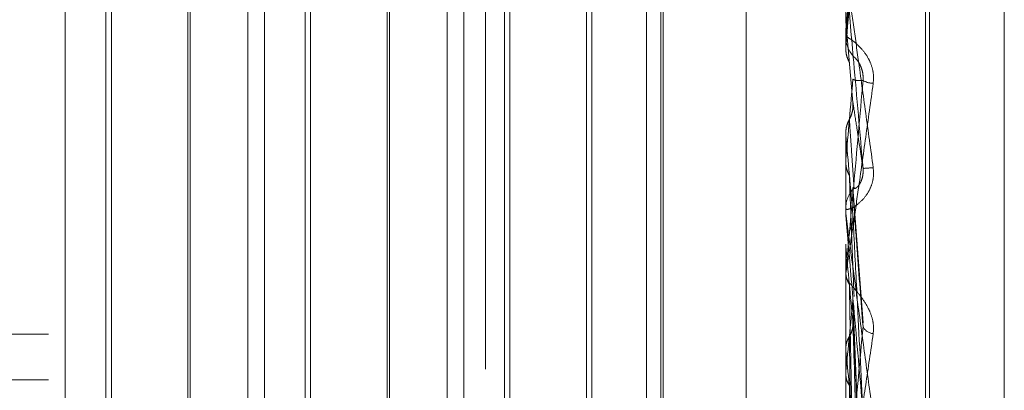
# Model space of a CAD drawing. Units: inches. Extents: x 0 to 23.4, y 0 to 16.5.
# Drawn here: x 12 to 12.1, y 7.9 to 7.9 of the extents above; entities that cross this region are included whole.
import ezdxf

# ---------------------------------------------------------------- set-up
doc = ezdxf.new("R2010")
doc.units = ezdxf.units.IN
doc.header["$MEASUREMENT"] = 0
doc.linetypes.add('HIDDEN', pattern=[0.07500000000000001, 0.05, -0.025])

msp = doc.modelspace()

# ---------------------------------------------------------------- linework, layer by layer
at = {"color": 7, "linetype": 'HIDDEN', "lineweight": 0}
for p, q in [((12.0631985133, 6.6996135978), (12.0631985133, 9.1409868034)), ((12.0344189857, 7.7865939389), (12.0344189857, 8.0424242439)), ((12.086912424, 8.0424242439), (12.086912424, 7.7865939389)), ((12.0891587967, 7.7864159382), (12.0891587967, 8.0422462432)), ((12.0456508492, 8.0415342406), (12.0456508492, 7.7857039356)), ((12.0921617679, 7.8312884542), (12.0921617679, 8.0081020946)), ((12.0924231456, 7.8315381791), (12.0924231456, 8.0083518195)), ((12.0973559153, 7.8350881896), (12.0973559153, 8.004552084)), ((12.0355283026, 7.8804500581), (12.0355283026, 7.9591902156)), ((12.0385590127, 7.9591902156), (12.0385590127, 7.9188657197)), ((12.0475423453, 7.8804500581), (12.0475423453, 7.9591786453)), ((12.0486516622, 7.8804500581), (12.0486516622, 7.9591902156)), ((12.0516823722, 7.9591902156), (12.0516823722, 7.9188657197)), ((12.0606657049, 7.8804500581), (12.0606657049, 7.9591786453)), ((12.0617750217, 7.8804500581), (12.0617750217, 7.9591902156)), ((12.0648057318, 7.9591902156), (12.0648057318, 7.9188657197)), ((12.0737890644, 7.8804500581), (12.0737890644, 7.9591786453)), ((12.0748983813, 7.8804500581), (12.0748983813, 7.9591902156)), ((12.074749761, 7.8821140334), (12.074749761, 7.957515159)), ((12.0803507442, 7.879738182), (12.0803507442, 7.9573569794)), ((12.0702036959, 7.9529801751), (12.0702036959, 7.8866600985)), ((12.0382073733, 7.8870117379), (12.0382073733, 7.9526188939)), ((12.0437539577, 7.9526285358), (12.0437539577, 7.8870117379)), ((12.0513307329, 7.8870117379), (12.0513307329, 7.9526188939)), ((12.0568773173, 7.9526285358), (12.0568773173, 7.8870117379)), ((12.0644540925, 7.8870117379), (12.0644540925, 7.9526188939)), ((12.0698520566, 7.9526285358), (12.0698520566, 7.8870117379)), ((12.0436053374, 7.9190776084), (12.0436053374, 7.9504497247)), ((12.056728697, 7.9190776084), (12.056728697, 7.9504497247)), ((12.0869199148, 7.9256427031), (12.0869199148, 7.9225258946)), ((12.0869142976, 7.9226113871), (12.086912424, 7.9226113055)), ((12.0869199148, 7.9225258946), (12.0869142976, 7.9226113871)), ((12.0873866081, 7.9171782143), (12.0869199148, 7.9225258946)), ((12.086912424, 7.9217543971), (12.086912424, 7.9215416254)), ((12.0869199148, 7.9219259131), (12.0869199148, 7.9208601462)), ((12.0869142976, 7.9207744721), (12.086912424, 7.9207745539)), ((12.0869199148, 7.9208601462), (12.0869142976, 7.9207744721)), ((12.0385590127, 7.9188657197), (12.0385590127, 7.8804500581)), ((12.0436053374, 7.8891905489), (12.0436053374, 7.9190776084)), ((12.0516823722, 7.9188657197), (12.0516823722, 7.8804500581)), ((12.056728697, 7.8891905489), (12.056728697, 7.9190776084)), ((12.0648057318, 7.9188657197), (12.0648057318, 7.8804500581)), ((12.086912424, 7.9151287773), (12.0869142976, 7.9151288585)), ((12.0869199148, 7.9150437789), (12.0869142976, 7.9151288585)), ((12.0869199148, 7.9098050882), (12.0869199148, 7.9150437789)), ((12.0869199148, 7.9133931157), (12.0869142976, 7.913308579)), ((12.0880588921, 7.9026645797), (12.0873893643, 7.9115888946)), ((12.086912424, 7.9099754322), (12.086912424, 7.9101867967)), ((12.086912424, 7.9078158071), (12.0869142976, 7.907815885)), ((12.0869199148, 7.9077342931), (12.0869142976, 7.907815885)), ((12.0869199148, 7.8943294432), (12.0869199148, 7.9077342931)), ((12.0869199148, 7.9061583745), (12.0869142976, 7.9060780305)), ((12.0869199148, 7.9038075481), (12.0869199148, 7.9061583745)), ((12.086912424, 7.9059527544), (12.086912424, 7.9057429443)), ((12.0880633811, 7.8869174988), (12.0873929383, 7.9043881183)), ((11.9359937889, 7.9019245191), (12.0344189857, 7.9019245191)), ((12.0869199148, 7.9008616213), (12.0869142976, 7.9009367764)), ((12.0869199148, 7.899417405), (12.0869142976, 7.8993441575)), ((11.9359937889, 7.8989021983), (12.0344189857, 7.8989021983))]:
    msp.add_line(p, q, dxfattribs=at)
at = {"color": 7, "linetype": 'HIDDEN', "lineweight": 0, "flags": 128}
msp.add_lwpolyline([(12.0873866081, 7.9261837528), (12.0873285765, 7.9255227557), (12.0872704239, 7.9248600996), (12.0872121671, 7.9241959773), (12.0871538231, 7.9235305819), (12.0870954088, 7.9228641071), (12.0870369414, 7.9221967468), (12.0869784377, 7.921528695), (12.0869199148, 7.9208601462)], dxfattribs=at)
at = {"color": 7, "linetype": 'HIDDEN', "lineweight": 0}
for centre, radius, start, end in [((12.088879775, 7.921754397), 0.0019673510211399, 174.9985342232, 179.9999977859), ((12.0888804948, 7.9215416488), 0.0019680707631802, 180.000680475, 224.1272477897), ((9.4067612511, 8.1510434779), 2.690674294104648, 354.9328207633, 355.0466115538), ((12.0887667156, 7.9198608436), 0.0014169117277565, 239.7220625597, 268.283178983), ((15.6591905319, 8.2298707796), 3.586116758075836, 185.0365091353, 185.1207407615), ((12.0860839237, 7.9420421195), 0.0292693951531316, 273.8561006808, 275.1755891314), ((12.0888622092, 7.9101857804), 0.0019497854615327, 135.655377405, 179.9701352657), ((12.088853072, 7.909975434), 0.0019406479233455, 180.000054592, 185.0357800366), ((13.2680830738, 8.0162514293), 1.186137587762301, 185.2492057756, 185.4901029551), ((11.4795862856, 7.9614561212), 0.6104940125842829, 354.1675054022, 354.615683802), ((12.0888211627, 7.9028074901), 0.0008632152535565, 207.0413965315, 263.5548701982), ((12.6467950515, 7.9566577978), 0.5626485421695527, 185.6912055321, 186.1518649293)]:
    msp.add_arc(centre, radius, start, end, dxfattribs=at)
for points, knots in [([(12.08691242402792, 7.921754397111862), (12.08691308999823, 7.921760641723129), (12.08691452831625, 7.921774128415737), (12.08692852023005, 7.921879922975203), (12.08697719433139, 7.922239549732939), (12.08713596323647, 7.923397848995283), (12.08740335897648, 7.925345654271372), (12.08778892920621, 7.928157386453721), (12.08823187926293, 7.931391324387459), (12.0885596874717, 7.933786573989523), (12.08872426533802, 7.934989121876574)], [0, 0, 0, 0, 0.013202540110357, 0.0285139606797248, 0.0541642800158477, 0.1335656119397091, 0.3075826695259863, 0.4871063898435402, 0.7424990169527443, 1, 1, 1, 1]), ([(12.08805231559852, 7.934902137179115), (12.08784753952512, 7.932564416203507), (12.08750396984444, 7.928642229222483), (12.08713160640846, 7.924375578590467), (12.08696355642687, 7.922438582304653), (12.08693081422842, 7.922057311944399), (12.08692136738866, 7.921945633094513), (12.08692036068164, 7.921931966482502), (12.0869199147797, 7.921925913113766)], [0, 0, 0, 0, 0.5273188798740527, 0.8847263069756903, 0.9590362595960347, 0.9800473728110689, 0.9911623590754363, 1, 1, 1, 1]), ([(12.08691242402792, 7.925813837839077), (12.08691308999823, 7.925813539011544), (12.08691452831625, 7.925812893623879), (12.08692852023005, 7.925730055033505), (12.08697719433139, 7.92541423670012), (12.08713596323646, 7.924324565442365), (12.08740335897649, 7.922439561322403), (12.0877889292062, 7.919684395611661), (12.08823187926293, 7.916485674383792), (12.0885596874717, 7.914093208302458), (12.08872426533802, 7.912892057896894)], [0, 0, 0, 0, 0.0132025401100833, 0.028513960679731, 0.0541642800157509, 0.1335656119396167, 0.3075826695259222, 0.4871063898434788, 0.7424990169527406, 1, 1, 1, 1]), ([(12.08805231559852, 7.912838987325563), (12.08784753952512, 7.915180110558975), (12.08750396984444, 7.919108005788074), (12.08713160640846, 7.923319014858427), (12.08696355642687, 7.925186043869642), (12.08693081422842, 7.925538480192915), (12.08692136738866, 7.925635270147531), (12.08692036068164, 7.925640421450248), (12.0869199147797, 7.925642703122898)], [0, 0, 0, 0, 0.5273188798739971, 0.884726306975636, 0.9590362595958969, 0.9800473728109506, 0.99116235907532, 1, 1, 1, 1]), ([(12.08872426533802, 7.918444567875946), (12.08873890316722, 7.918693869520387), (12.08875542625123, 7.918975279554433), (12.08866345014543, 7.919486087225424), (12.08855428068162, 7.919797498497423), (12.08829378710758, 7.920300435154229), (12.08791680254522, 7.920794422528055), (12.08740203937046, 7.921245854227829), (12.08699562616644, 7.921512201063), (12.08694051513072, 7.921531691005938), (12.08691242402792, 7.921541625386292)], [0, 0, 0, 0, 0.1194461009600282, 0.1348299623653552, 0.2536738278693704, 0.2817546550329352, 0.4371652095505299, 0.6109336935286861, 0.8016857882128439, 1, 1, 1, 1]), ([(12.08691242402792, 7.921015310615156), (12.08691242411975, 7.921012541595929), (12.08691242474186, 7.920993782887787), (12.08691245884771, 7.920910940902375), (12.08691262263929, 7.92081893967002), (12.08691283856193, 7.920742284724446), (12.08691287118505, 7.920730703155344)], [0, 0, 0, 0, 0.0294261414222378, 0.19934726104489, 0.8790317447276744, 1, 1, 1, 1]), ([(12.08691287118505, 7.920730703155344), (12.08691982794862, 7.920628693478245), (12.08693391825715, 7.920422081911323), (12.08701427139439, 7.920116057284784), (12.08710665628929, 7.919925343766653), (12.08715331685474, 7.919829020654466)], [0, 0, 0, 0, 0.325540028865927, 0.6593524984347949, 1, 1, 1, 1]), ([(12.0874678229145, 7.920171371161134), (12.08750072508491, 7.92015127472097), (12.08754552252732, 7.920123912722972), (12.08777202927249, 7.919828782076624), (12.08792073595906, 7.919552677254467), (12.08802681646472, 7.919208117697135), (12.08806676354147, 7.918901710375836), (12.08805639935282, 7.918711974046932), (12.08805231559852, 7.918637213100757)], [0, 0, 0, 0, 0.4235571565782951, 0.576687710632959, 0.7311347586949167, 0.8323151788318697, 0.9339279095250484, 1, 1, 1, 1]), ([(12.08805231559852, 7.918637213100753), (12.08784753952512, 7.916313889184074), (12.08750396984444, 7.912415857334345), (12.08713160640846, 7.908298625375884), (12.08696355642687, 7.906518471743112), (12.08693081422842, 7.906198061174742), (12.08692136738866, 7.90611703666021), (12.08692036068164, 7.906120447317781), (12.0869199147797, 7.9061219580044)], [0, 0, 0, 0, 0.5273188798741982, 0.8847263069756524, 0.9590362595958856, 0.980047372810917, 0.9911623590751862, 1, 1, 1, 1]), ([(12.08738660811984, 7.918716440182902), (12.08740485381979, 7.918707847504358), (12.08749608244633, 7.918664884051922), (12.08771535417238, 7.918607975226849), (12.08792209609887, 7.918625914058741), (12.08805231559852, 7.918637213100753)], [0, 0, 0, 0, 0.0846963374234669, 0.4234822757477948, 1, 1, 1, 1]), ([(12.08691242402792, 7.905952754396437), (12.08691308999823, 7.905947104734008), (12.08691452831625, 7.905934902971997), (12.08692852023005, 7.90599403539418), (12.08697719433139, 7.906263185203477), (12.08713596323647, 7.907274360224993), (12.08740335897649, 7.909079492299618), (12.0877889292062, 7.911753140331429), (12.08823187926293, 7.914887676738654), (12.0885596874717, 7.917255692755943), (12.08872426533802, 7.918444567875946)], [0, 0, 0, 0, 0.0132025401099925, 0.0285139606794956, 0.0541642800155093, 0.1335656119395177, 0.3075826695257887, 0.487106389843301, 0.7424990169526361, 1, 1, 1, 1]), ([(12.08715331685474, 7.91606886934139), (12.0871892683165, 7.91614045013748), (12.08727403187706, 7.916309217771598), (12.08735902546252, 7.916599029168207), (12.08740036748195, 7.916901050885551), (12.08739071159859, 7.917095555397799), (12.08738660811984, 7.91717821434295)], [0, 0, 0, 0, 0.2088805402961948, 0.4924822930884021, 0.7843192540154837, 1, 1, 1, 1]), ([(12.08738660811984, 7.91717821434295), (12.08740485381979, 7.917062037359424), (12.08749608244633, 7.916481151634377), (12.08771535417238, 7.915065098601361), (12.08792209609887, 7.913699273025974), (12.08805231559852, 7.912838987325563)], [0, 0, 0, 0, 0.0846963374235117, 0.4234822757477251, 0.9999999999999999, 0.9999999999999999, 0.9999999999999999, 0.9999999999999999]), ([(12.08691287118505, 7.91517182803623), (12.08691982794863, 7.915273198158143), (12.08693391825716, 7.915478514362676), (12.0870142713944, 7.91578298096772), (12.08710665628929, 7.915972931558605), (12.08715331685474, 7.91606886934139)], [0, 0, 0, 0, 0.32554002885851, 0.6593524984182195, 1, 1, 1, 1]), ([(12.08715331685474, 7.91606886934139), (12.08716244198393, 7.915936422208274), (12.08720806764, 7.915274186395972), (12.08731179809532, 7.913779044402026), (12.08740891118761, 7.912390786090974), (12.08746782291442, 7.911548626785371)], [0, 0, 0, 0, 0.0895371415801663, 0.4476858070866818, 1, 1, 1, 1]), ([(12.08691287118505, 7.91517182803623), (12.0869127954809, 7.915019289853223), (12.08691254408243, 7.914512740762173), (12.08691242645435, 7.913991965048351), (12.08691242412477, 7.913623664974925), (12.08691242402792, 7.913608351699726)], [0, 0, 0, 0, 0.2922709278855651, 0.9705738585742257, 1, 1, 1, 1]), ([(12.08691287118505, 7.91326440380101), (12.0869127954809, 7.91304354142151), (12.08691254408243, 7.912310101207533), (12.08691242645435, 7.911553301814054), (12.08691242412478, 7.911017426882069), (12.08691242402792, 7.910995146136298)], [0, 0, 0, 0, 0.2922709278854517, 0.9705738585820697, 1, 1, 1, 1]), ([(12.08872426533802, 7.912892057896894), (12.08873890316722, 7.912642351130851), (12.08875542625123, 7.912360483798243), (12.08866345014543, 7.911859288821526), (12.08855428068161, 7.911558503973046), (12.08829378710758, 7.911082809870157), (12.08791680254521, 7.910631899698881), (12.08740203937046, 7.910262610205701), (12.08699562616644, 7.910100308619201), (12.08694051513072, 7.910157596208895), (12.08691242402792, 7.910186796741057)], [0, 0, 0, 0, 0.1194461009599969, 0.1348299623653675, 0.253673827869476, 0.2817546550329446, 0.4371652095503928, 0.6109336935287768, 0.801685788212995, 1, 1, 1, 1]), ([(12.08691287118505, 7.91326440380101), (12.08691982794863, 7.913163883885556), (12.08693391825716, 7.912960289698913), (12.0870142713944, 7.912659452260052), (12.08710665628929, 7.912472385548928), (12.08715331685474, 7.912377904318759)], [0, 0, 0, 0, 0.3255400288585754, 0.6593524984188207, 1, 1, 1, 1]), ([(12.0874678229145, 7.911548626785471), (12.08747702019146, 7.911531214999194), (12.08749570142681, 7.911495848696919), (12.08761348007043, 7.911551865550041), (12.08774817331009, 7.911685454945376), (12.0878544995196, 7.911843134857731), (12.08794342850189, 7.912018287806822), (12.08802675494515, 7.912273565779643), (12.08806677285268, 7.912572581496924), (12.08805640198466, 7.912763686921013), (12.08805231559852, 7.912838987325563)], [0, 0, 0, 0, 0.2088827428241297, 0.4242764128041641, 0.5770481382046498, 0.6532316688228585, 0.7317647867948539, 0.8327081122888502, 0.9340827353128952, 1, 1, 1, 1]), ([(12.08715331685474, 7.912377904318759), (12.08716244198393, 7.912137155430329), (12.08720806763999, 7.910933410721486), (12.08731179809532, 7.908260308104444), (12.08740891118761, 7.905853235840332), (12.08746782291442, 7.904393033304289)], [0, 0, 0, 0, 0.0895371415801322, 0.4476858070866765, 1, 1, 1, 1]), ([(12.08738043040097, 7.911587011217316), (12.08738483282495, 7.911568627948211), (12.08740819374375, 7.911471079402582), (12.08739627817205, 7.911370578951813), (12.08738660811984, 7.911289018064108)], [0, 0, 0, 0, 0.188452518559858, 1, 1, 1, 1]), ([(12.08738660811984, 7.911289018064108), (12.08740485381979, 7.911032248739968), (12.08749608244633, 7.909748400334756), (12.08771535417238, 7.906760448622267), (12.08792209609887, 7.904094334738958), (12.08805231559852, 7.90241504296788)], [0, 0, 0, 0, 0.0846963374235082, 0.4234822757478012, 1, 1, 1, 1]), ([(12.08691242402792, 7.909975432199805), (12.08691308999823, 7.909963298356971), (12.08691452831625, 7.909937092496994), (12.08692852023005, 7.909809300060351), (12.08697719433139, 7.90940912171387), (12.08713596323646, 7.908192684184427), (12.08740335897649, 7.906199717378415), (12.0877889292062, 7.903356882206512), (12.08823187926293, 7.900117014609618), (12.0885596874717, 7.897740673238133), (12.08872426533802, 7.896547618329481)], [0, 0, 0, 0, 0.0132025401099821, 0.0285139606793771, 0.0541642800155095, 0.1335656119393869, 0.3075826695257453, 0.4871063898433177, 0.7424990169526233, 1, 1, 1, 1]), ([(12.08805231559852, 7.896773870548838), (12.08784753952512, 7.899087018503484), (12.08750396984444, 7.902967977303767), (12.08713160640846, 7.907251630048619), (12.08696355642687, 7.909241051870711), (12.08693081422842, 7.909647703424525), (12.08692136738865, 7.909773259788723), (12.08692036068164, 7.909795317943072), (12.0869199147797, 7.909805088187649)], [0, 0, 0, 0, 0.5273188798740678, 0.8847263069756479, 0.9590362595960588, 0.9800473728109174, 0.9911623590751946, 1, 1, 1, 1]), ([(12.08715331685474, 7.908719602158552), (12.0871892683165, 7.908788720036581), (12.08727403187706, 7.908951680794039), (12.08735902546252, 7.909231774991468), (12.08740036748195, 7.909523960255202), (12.08739071159859, 7.909712382956008), (12.08738660811984, 7.909792457302413)], [0, 0, 0, 0, 0.2088805402960331, 0.4924822930884161, 0.7843192540153878, 1, 1, 1, 1]), ([(12.08738660811984, 7.909792457302413), (12.08740485381979, 7.909431017750256), (12.08749608244633, 7.907623817477509), (12.08771535417238, 7.90331353594955), (12.08792209609887, 7.899301138925252), (12.08805231559852, 7.896773870548838)], [0, 0, 0, 0, 0.0846963374234961, 0.4234822757477428, 0.9999999999999999, 0.9999999999999999, 0.9999999999999999, 0.9999999999999999]), ([(12.08691287118505, 7.907856098878362), (12.08691279387078, 7.907459634347861), (12.08691253724526, 7.906143668727628), (12.08691247094157, 7.904828925277289), (12.08691242461338, 7.903910278151014)], [0, 0, 0, 0, 0.3012727113881641, 1, 1, 1, 1]), ([(12.08691287118505, 7.906035045719024), (12.0869127954809, 7.905573355944382), (12.08691254408243, 7.904040175654148), (12.08691242645435, 7.902459445982831), (12.08691242412478, 7.901340465092122), (12.08691242402792, 7.901293939816802)], [0, 0, 0, 0, 0.2922709278855835, 0.9705738585836856, 1, 1, 1, 1]), ([(12.08872426533802, 7.901949730521165), (12.08873890316722, 7.902191472894564), (12.08875542625123, 7.902464350073856), (12.08866345014543, 7.902980460112592), (12.08855428068162, 7.903304592971051), (12.08829378710758, 7.903848145253987), (12.08791680254522, 7.904414516554488), (12.08740203937046, 7.905017261092454), (12.08699562616644, 7.905483541784692), (12.08694051513072, 7.90565536357029), (12.08691242402792, 7.905742944276745)], [0, 0, 0, 0, 0.1194461009598282, 0.1348299623652148, 0.2536738278693102, 0.2817546550328721, 0.4371652095503314, 0.6109336935289416, 0.8016857882132243, 1, 1, 1, 1]), ([(12.08691287118505, 7.906035045719024), (12.08691982794863, 7.905939648616854), (12.08693391825716, 7.905746430234837), (12.08701427139439, 7.905461653032503), (12.08710665628929, 7.905284994206717), (12.08715331685474, 7.905195769656394)], [0, 0, 0, 0, 0.3255400288592822, 0.6593524984200053, 1, 1, 1, 1]), ([(12.08715331685474, 7.905195769656394), (12.08716244198393, 7.904715231262013), (12.08720806764, 7.902312538757786), (12.08731179809532, 7.896960498460487), (12.08740891118761, 7.89211294381752), (12.08746782291442, 7.889172271163527)], [0, 0, 0, 0, 0.0895371415801022, 0.4476858070867059, 0.9999999999999999, 0.9999999999999999, 0.9999999999999999, 0.9999999999999999]), ([(12.08738660811984, 7.904169932804962), (12.08740485381979, 7.903674267147609), (12.08749608244633, 7.901195935416021), (12.08771535417238, 7.895384933176034), (12.08792209609887, 7.89013112687976), (12.08805231559852, 7.886821938275551)], [0, 0, 0, 0, 0.0846963374235387, 0.4234822757478016, 1, 1, 1, 1]), ([(12.08805231559852, 7.90241504296788), (12.08784753952512, 7.900190087089842), (12.08750396984444, 7.896457095398683), (12.08713160640846, 7.892638089604084), (12.08696355642688, 7.891079118014802), (12.08693081422842, 7.890831147711071), (12.08692136738866, 7.890783705968961), (12.08692036068164, 7.890804070626061), (12.0869199147797, 7.890813090767884)], [0, 0, 0, 0, 0.5273188798740349, 0.8847263069756681, 0.9590362595960246, 0.980047372810779, 0.9911623590750621, 1, 1, 1, 1]), ([(12.08715331685474, 7.901771537220737), (12.0871892683165, 7.901835694080509), (12.08727403187706, 7.90198695813494), (12.08735902546252, 7.902247211799118), (12.08740036748195, 7.902519000272528), (12.08739071159859, 7.902694531074555), (12.08738660811984, 7.902769126726705)], [0, 0, 0, 0, 0.2088805402954991, 0.4924822930881637, 0.7843192540169578, 1, 1, 1, 1]), ([(12.08738660811984, 7.902769126726705), (12.08740485381979, 7.902175487973054), (12.08749608244633, 7.899207290079076), (12.08771535417237, 7.892158564860927), (12.08792209609887, 7.885644614870372), (12.08805231559852, 7.881541705881811)], [0, 0, 0, 0, 0.0846963374235406, 0.4234822757478737, 1, 1, 1, 1]), ([(12.08691242402792, 7.890652315013109), (12.08691308999823, 7.890634975270504), (12.08691452831625, 7.890597526057344), (12.08692852023005, 7.890607859142438), (12.08697719433139, 7.890776804227925), (12.08713596323647, 7.89160430850875), (12.08740335897649, 7.893201525205505), (12.0877889292062, 7.895640456480788), (12.08823187926293, 7.898562301048789), (12.0885596874717, 7.90081749721263), (12.08872426533802, 7.901949730521165)], [0, 0, 0, 0, 0.0132025401101184, 0.0285139606796318, 0.054164280015531, 0.1335656119395945, 0.3075826695258168, 0.4871063898433132, 0.742499016952565, 0.9999999999999999, 0.9999999999999999, 0.9999999999999999, 0.9999999999999999]), ([(12.08691287118505, 7.900972781223902), (12.08691982794863, 7.901062594674852), (12.08693391825716, 7.901244503865814), (12.0870142713944, 7.901515678725713), (12.08710665628929, 7.901685676797649), (12.08715331685474, 7.901771537220737)], [0, 0, 0, 0, 0.3255400288575669, 0.6593524984177882, 1, 1, 1, 1]), ([(12.08715331685474, 7.901771537220737), (12.08716244198393, 7.901163333786505), (12.08720806764, 7.898122315941587), (12.08731179809531, 7.891315408839282), (12.08740891118761, 7.885093966921261), (12.08746782291442, 7.881319852864952)], [0, 0, 0, 0, 0.0895371415801327, 0.4476858070867059, 1, 1, 1, 1]), ([(12.08691287118505, 7.900972781223902), (12.0869127954809, 7.900346729678096), (12.08691254408243, 7.89826773650255), (12.08691242645436, 7.896126712686728), (12.08691242412478, 7.894611685127432), (12.08691242402792, 7.894548692921848)], [0, 0, 0, 0, 0.292270927885726, 0.9705738585846829, 1, 1, 1, 1]), ([(12.08691287118505, 7.899303916746329), (12.08691279387078, 7.898618090831576), (12.08691253724526, 7.896341661905814), (12.08691247094157, 7.894064140033713), (12.08691242461338, 7.892472773351272)], [0, 0, 0, 0, 0.3012727113910382, 1, 1, 1, 1]), ([(12.08691287118505, 7.899303916746329), (12.08691982794863, 7.899217090357271), (12.08693391825716, 7.899041231195632), (12.0870142713944, 7.898782806819896), (12.08710665628929, 7.898622940789692), (12.08715331685474, 7.898542197726935)], [0, 0, 0, 0, 0.325540028858137, 0.6593524984182261, 1, 1, 1, 1]), ([(12.08715331685474, 7.898542197726935), (12.0871624434823, 7.897839250617339), (12.08720807663022, 7.894324514290657), (12.08728524989722, 7.888478847748008), (12.08735514669435, 7.883352222553307), (12.0873868900739, 7.881023984121459)], [0, 0, 0, 0, 0.1200772188203711, 0.6003862271190944, 1, 1, 1, 1])]:
    msp.add_open_spline(points, degree=3, knots=knots, dxfattribs=at)

doc.saveas('drawing.dxf')
